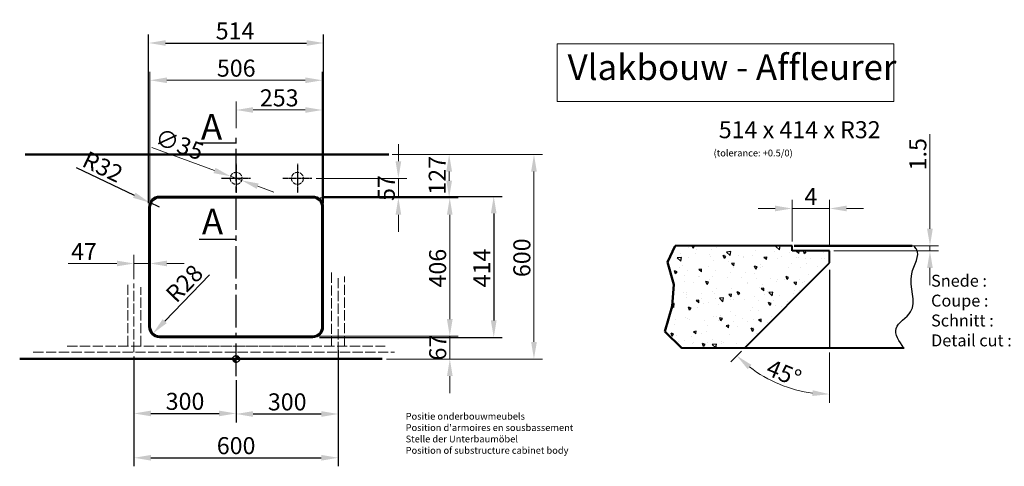
# Model space of a CAD drawing. Extents: x 259 to 4975, y -221 to 3870.
# Drawn here: x 259 to 3150, y -221 to 1089 of the extents above; entities that cross this region are included whole.
import ezdxf

# ---------------------------------------------------------------- set-up
doc = ezdxf.new("R2010")
doc.units = 0
for name, pattern in [('ACAD_ISO02W100', [15, 12, -3]), ('CENTER2', [28.575, 19.05, -3.175, 3.175, -3.175]), ('CHAIN', [0.3543, 0.2362, -0.0295, 0.0591, -0.0295])]:
    doc.linetypes.add(name, pattern=pattern)
doc.layers.get('Defpoints').update_dxf_attribs({"lineweight": 15})
for name, color, linetype, lineweight in [('binnelijn', 3, 'Continuous', 40), ('body', 2, 'ACAD_ISO02W100', 15), ('buitelijn', 1, 'Continuous', 50), ('centerlijn', 9, 'CENTER2', 25), ('Dimensions(ISO)', 7, 'Continuous', 25), ('helplijn', 4, 'Continuous', 30), ('Maatlijn', 6, 'Continuous', 20), ('matelijn', 6, 'Continuous', 20), ('Textblock', 7, 'Continuous', 15), ('verstoptelijn', 2, 'ACAD_ISO02W100', 15)]:
    doc.layers.add(name, color=color, linetype=linetype, lineweight=lineweight)
doc.styles.add('franke1', font='arial.ttf')
doc.styles.add('Text_5.0mm', font='arial.ttf', dxfattribs={"width": 0.9})
doc.dimstyles.new('franke1', dxfattribs={"dimtxt": 50, "dimasz": 50, "dimexe": 25, "dimexo": 12.5, "dimgap": 10, "dimtad": 1, "dimdec": 1, "dimzin": 12, "dimdsep": 46, "dimtxsty": 'franke1', "dimcen": 12.5, "dimclrd": 256, "dimclre": 256, "dimclrt": 256, "dimazin": 3, "dimtfac": 1, "dimtdec": 1, "dimtmove": 0, "dimatfit": 3, "dimfxl": 1, "dimtolj": 1, "dimtzin": 0, "dimlwd": -1, "dimlwe": -1, "dimarcsym": 0})
pattern_1 = [(45, (0, -2795.28804), (-0.4490128, 0.4490128), []), (45, (0.449, -2795.28804), (-0.4490128, 0.4490128), [0.79375, -0.15875, 0, -0.15875])]

# ---------------------------------------------------------------- blocks, each defined once
blk = doc.blocks.new('*D1')
at = {"layer": 'Defpoints', "color": 0, "transparency": 16777216}
for p in [(2526.4, 534.8), (2526.4, 425.3), (2636.4, 415.3)]:
    blk.add_point(p, dxfattribs=at)
at = {"layer": 'matelijn', "transparency": 16777216}
for p, q in [((2526.4, 437.8), (2526.4, 559.8)), ((2636.4, 427.8), (2636.4, 559.8)), ((2476.4, 534.8), (2426.4, 534.8)), ((2636.4, 534.8), (2526.4, 534.8)), ((2686.4, 534.8), (2736.4, 534.8))]:
    blk.add_line(p, q, dxfattribs=at)
for points in [[(2476.4, 543.2), (2476.4, 526.5), (2526.4, 534.8)], [(2686.4, 543.2), (2686.4, 526.5), (2636.4, 534.8)]]:
    blk.add_solid(points, dxfattribs=at)
at = {"layer": 'matelijn', "transparency": 16777216, "insert": (2581.4, 569.8), "char_height": 50, "attachment_point": 5, "style": 'franke1'}
blk.add_mtext('\\A1;4', dxfattribs=at)
blk = doc.blocks.new('*D2')
at = {"layer": 'Defpoints', "color": 0, "transparency": 16777216}
for p in [(2636.4, 375.3), (2636.4, 355.3), (2386.4, 125.3), (2636.4, 125.3), (2443.7, 41.6)]:
    blk.add_point(p, dxfattribs=at)
at = {"layer": 'matelijn', "transparency": 16777216}
for p, q in [((2377.5, 116.5), (2346.2, 85.2)), ((2636.4, 112.8), (2636.4, -35))]:
    blk.add_line(p, q, dxfattribs=at)
blk.add_arc((2636.4, 375.3), 385.3, 232.4399, 262.5601, dxfattribs=at)
for points in [[(2396, 63.6), (2407, 76.1), (2363.9, 102.9)], [(2587, 1.6), (2586, -15.1), (2636.4, -10)]]:
    blk.add_solid(points, dxfattribs=at)
at = {"layer": 'matelijn', "transparency": 16777216, "insert": (2502.5, 52.1), "char_height": 50, "attachment_point": 5, "rotation": 337.5, "style": 'franke1'}
blk.add_mtext('\\A1;45°', dxfattribs=at)
blk = doc.blocks.new('*D7')
at = {"layer": 'Defpoints', "color": 0, "transparency": 16777216}
for p in [(2636.4, 410.3), (2785.5, 425.3), (2931.2, 425.3)]:
    blk.add_point(p, dxfattribs=at)
at = {"layer": 'matelijn', "transparency": 16777216}
for p, q in [((2931.2, 475.3), (2931.2, 753.3)), ((2648.9, 410.3), (2956.2, 410.3)), ((2798, 425.3), (2956.2, 425.3)), ((2931.2, 410.3), (2931.2, 425.3)), ((2931.2, 360.3), (2931.2, 310.3))]:
    blk.add_line(p, q, dxfattribs=at)
for points in [[(2922.8, 475.3), (2939.5, 475.3), (2931.2, 425.3)], [(2922.8, 360.3), (2939.5, 360.3), (2931.2, 410.3)]]:
    blk.add_solid(points, dxfattribs=at)
at = {"layer": 'matelijn', "transparency": 16777216, "insert": (2895.6, 686.4), "char_height": 50, "attachment_point": 5, "rotation": 90, "style": 'franke1'}
blk.add_mtext('\\A1; 1.5 ', dxfattribs=at)
blk = doc.blocks.new('A$C27132165')
at = {"layer": 'helplijn', "insert": (11.172031, 132.631211), "char_height": 20, "width": 765.1, "attachment_point": 1, "style": 'franke1'}
blk.add_mtext("\\fArial|b1|i0|c0|p34;Positie onderbouwmeubels\\PPosition d'armoires en sousbassement\\PStelle der Unterbaumöbel\\PPosition of substructure cabinet body ", dxfattribs=at)
blk = doc.blocks.new('A$C651523E8')
at = {"layer": 'verstoptelijn'}
blk.add_blockref('A$C27132165', (0.000004, -0.000004), dxfattribs=at)
blk = doc.blocks.new('A$C4D4D4234')
at = {"layer": 'helplijn'}
blk.add_blockref('A$C651523E8', (0, 0.000003), dxfattribs=at)
blk = doc.blocks.new('A$C41F44566')
at = {"layer": 'verstoptelijn'}
blk.add_blockref('A$C4D4D4234', (0.000003, -0.000004), dxfattribs=at)
blk = doc.blocks.new('*D19')
at = {"layer": 'Defpoints', "color": 0, "transparency": 16777216}
for p in [(1339.8, 693.3), (1339.8, 93.3), (1768.5, 93.3)]:
    blk.add_point(p, dxfattribs=at)
at = {"layer": 'Maatlijn', "transparency": 16777216}
for p, q in [((1352.3, 693.3), (1793.5, 693.3)), ((1768.5, 643.3), (1768.5, 143.3)), ((1352.3, 93.3), (1793.5, 93.3))]:
    blk.add_line(p, q, dxfattribs=at)
for points in [[(1760.2, 643.3), (1776.9, 643.3), (1768.5, 693.3)], [(1760.2, 143.3), (1776.9, 143.3), (1768.5, 93.3)]]:
    blk.add_solid(points, dxfattribs=at)
at = {"layer": 'Maatlijn', "transparency": 16777216, "insert": (1733, 390.3), "char_height": 50, "attachment_point": 5, "rotation": 90, "style": 'franke1'}
blk.add_mtext('\\A1;600', dxfattribs=at)
blk = doc.blocks.new('*D81')
at = {"layer": 'Defpoints', "color": 0, "linetype": 'Continuous', "transparency": 16777216}
for p in [(1397, 693.3), (1219, 566.3), (1519.5, 566.3)]:
    blk.add_point(p, dxfattribs=at)
at = {"layer": 'Maatlijn', "linetype": 'Continuous', "transparency": 16777216}
for p, q in [((1409.5, 693.3), (1544.5, 693.3)), ((1519.5, 643.3), (1519.5, 616.3)), ((1231.5, 566.3), (1544.5, 566.3))]:
    blk.add_line(p, q, dxfattribs=at)
for points in [[(1511.2, 643.3), (1527.9, 643.3), (1519.5, 693.3)], [(1511.2, 616.3), (1527.9, 616.3), (1519.5, 566.3)]]:
    blk.add_solid(points, dxfattribs=at)
at = {"layer": 'Maatlijn', "linetype": 'Continuous', "lineweight": 25, "transparency": 16777216, "insert": (1484.4, 575.3), "char_height": 50, "attachment_point": 4, "rotation": 90, "style": 'franke1'}
blk.add_mtext('\\A1;127', dxfattribs=at)
blk = doc.blocks.new('*D87')
at = {"layer": 'Defpoints', "color": 0, "linetype": 'Continuous', "transparency": 16777216}
for p in [(1219, 566.3), (1219, 160.3), (1521.2, 160.3)]:
    blk.add_point(p, dxfattribs=at)
at = {"layer": 'Maatlijn', "linetype": 'Continuous', "transparency": 16777216}
for p, q in [((1231.5, 566.3), (1546.2, 566.3)), ((1521.2, 516.3), (1521.2, 210.3)), ((1231.5, 160.3), (1546.2, 160.3))]:
    blk.add_line(p, q, dxfattribs=at)
for points in [[(1512.9, 516.3), (1529.5, 516.3), (1521.2, 566.3)], [(1512.9, 210.3), (1529.5, 210.3), (1521.2, 160.3)]]:
    blk.add_solid(points, dxfattribs=at)
at = {"layer": 'Maatlijn', "linetype": 'Continuous', "lineweight": 25, "transparency": 16777216, "insert": (1485.7, 303), "char_height": 50, "attachment_point": 4, "rotation": 90, "style": 'franke1'}
blk.add_mtext('\\A1;406', dxfattribs=at)
blk = doc.blocks.new('*D164')
at = {"layer": 'Defpoints', "color": 0, "transparency": 16777216}
for p in [(1116.5, 623.3), (1128.2, 566.3), (1370.4, 566.3)]:
    blk.add_point(p, dxfattribs=at)
at = {"layer": 'Maatlijn', "transparency": 16777216}
for p, q in [((1370.4, 673.3), (1370.4, 723.3)), ((1129, 623.3), (1395.4, 623.3)), ((1370.4, 623.3), (1370.4, 566.3)), ((1140.7, 566.3), (1395.4, 566.3)), ((1370.4, 516.3), (1370.4, 466.3))]:
    blk.add_line(p, q, dxfattribs=at)
for points in [[(1362.1, 673.3), (1378.8, 673.3), (1370.4, 623.3)], [(1362.1, 516.3), (1378.8, 516.3), (1370.4, 566.3)]]:
    blk.add_solid(points, dxfattribs=at)
at = {"layer": 'Maatlijn', "transparency": 16777216, "insert": (1335, 594.8), "char_height": 50, "attachment_point": 5, "rotation": 90, "style": 'franke1'}
blk.add_mtext('\\A1;57', dxfattribs=at)
blk = doc.blocks.new('*D167')
at = {"layer": 'Defpoints', "color": 0, "transparency": 16777216}
for p in [(1134.7, 570.3), (1126.6, 156.3), (1650.4, 156.3)]:
    blk.add_point(p, dxfattribs=at)
at = {"layer": 'helplijn', "transparency": 16777216}
for p, q in [((1147.2, 570.3), (1675.4, 570.3)), ((1650.4, 520.3), (1650.4, 206.3)), ((1139.1, 156.3), (1675.4, 156.3))]:
    blk.add_line(p, q, dxfattribs=at)
for points in [[(1642, 520.3), (1658.7, 520.3), (1650.4, 570.3)], [(1642, 206.3), (1658.7, 206.3), (1650.4, 156.3)]]:
    blk.add_solid(points, dxfattribs=at)
at = {"layer": 'helplijn', "transparency": 16777216, "insert": (1615.2, 360.3), "char_height": 50, "attachment_point": 5, "rotation": 90, "style": 'franke1'}
blk.add_mtext('\\A1;414', dxfattribs=at)
blk = doc.blocks.new('*D168')
at = {"layer": 'Defpoints', "color": 0, "transparency": 16777216}
for p in [(1121.2, 160.3), (1322.8, 93.3), (1521.4, 93.3)]:
    blk.add_point(p, dxfattribs=at)
at = {"layer": 'Maatlijn', "transparency": 16777216}
for p, q in [((1521.4, 210.3), (1521.4, 260.3)), ((1133.7, 160.3), (1546.4, 160.3)), ((1521.4, 160.3), (1521.4, 93.3)), ((1335.3, 93.3), (1546.4, 93.3)), ((1521.4, 43.3), (1521.4, -6.7))]:
    blk.add_line(p, q, dxfattribs=at)
for points in [[(1513.1, 210.3), (1529.8, 210.3), (1521.4, 160.3)], [(1513.1, 43.3), (1529.8, 43.3), (1521.4, 93.3)]]:
    blk.add_solid(points, dxfattribs=at)
at = {"layer": 'Maatlijn', "transparency": 16777216, "insert": (1485.9, 126.8), "char_height": 50, "attachment_point": 5, "rotation": 90, "style": 'franke1'}
blk.add_mtext('\\A1;67', dxfattribs=at)
blk = doc.blocks.new('*D169')
at = {"layer": 'Defpoints', "color": 0, "transparency": 16777216}
for p in [(877.6, 629.3), (910.5, 617.3)]:
    blk.add_point(p, dxfattribs=at)
at = {"layer": 'Maatlijn', "transparency": 16777216}
for p, q in [((646.1, 713.6), (830.6, 646.4)), ((910.5, 617.3), (877.6, 629.3)), ((957.4, 600.2), (1004.4, 583))]:
    blk.add_line(p, q, dxfattribs=at)
for points in [[(833.5, 654.2), (827.8, 638.6), (877.6, 629.3)], [(960.3, 608), (954.6, 592.3), (910.5, 617.3)]]:
    blk.add_solid(points, dxfattribs=at)
at = {"layer": 'Maatlijn', "transparency": 16777216, "insert": (727.5, 723.3), "char_height": 50, "attachment_point": 5, "rotation": 339.9756, "style": 'franke1'}
blk.add_mtext('\\A1;∅35', dxfattribs=at)
blk = doc.blocks.new('*D188')
at = {"layer": 'Defpoints', "color": 0, "transparency": 16777216}
for p in [(594, 113.3), (1194, 113.3), (1194, -196.5)]:
    blk.add_point(p, dxfattribs=at)
at = {"layer": 'helplijn', "transparency": 16777216}
for p, q in [((594, 100.8), (594, -221.5)), ((1194, 100.8), (1194, -221.5)), ((644, -196.5), (1144, -196.5))]:
    blk.add_line(p, q, dxfattribs=at)
for points in [[(644, -188.1), (644, -204.8), (594, -196.5)], [(1144, -188.1), (1144, -204.8), (1194, -196.5)]]:
    blk.add_solid(points, dxfattribs=at)
at = {"layer": 'helplijn', "transparency": 16777216, "insert": (894, -160.9), "char_height": 50, "attachment_point": 5, "style": 'franke1'}
blk.add_mtext('\\A1;600', dxfattribs=at)
blk = doc.blocks.new('*D189')
at = {"layer": 'Defpoints', "color": 0, "transparency": 16777216}
for p in [(594, 113.3), (894, 43.3), (894, -66.4)]:
    blk.add_point(p, dxfattribs=at)
at = {"layer": 'helplijn', "transparency": 16777216}
for p, q in [((594, 100.8), (594, -91.4)), ((894, 30.8), (894, -91.4)), ((644, -66.4), (844, -66.4))]:
    blk.add_line(p, q, dxfattribs=at)
for points in [[(644, -58.1), (644, -74.7), (594, -66.4)], [(844, -58.1), (844, -74.7), (894, -66.4)]]:
    blk.add_solid(points, dxfattribs=at)
at = {"layer": 'helplijn', "transparency": 16777216, "insert": (744, -30.9), "char_height": 50, "attachment_point": 5, "style": 'franke1'}
blk.add_mtext('\\A1;300', dxfattribs=at)
blk = doc.blocks.new('*D190')
at = {"layer": 'Defpoints', "color": 0, "transparency": 16777216}
for p in [(1194, 131.3), (894, 43.3), (1194, -68)]:
    blk.add_point(p, dxfattribs=at)
at = {"layer": 'helplijn', "transparency": 16777216}
for p, q in [((1194, 118.8), (1194, -93)), ((894, 30.8), (894, -93)), ((944, -68), (1144, -68))]:
    blk.add_line(p, q, dxfattribs=at)
for points in [[(944, -59.7), (944, -76.4), (894, -68)], [(1144, -59.7), (1144, -76.4), (1194, -68)]]:
    blk.add_solid(points, dxfattribs=at)
at = {"layer": 'helplijn', "transparency": 16777216, "insert": (1044, -32.5), "char_height": 50, "attachment_point": 5, "style": 'franke1'}
blk.add_mtext('\\A1;300', dxfattribs=at)
blk = doc.blocks.new('*D198')
at = {"layer": 'Defpoints', "color": 0, "transparency": 16777216}
for p in [(669, 188.3), (649.6, 168.2)]:
    blk.add_point(p, dxfattribs=at)
at = {"layer": 'Maatlijn', "transparency": 16777216}
blk.add_line((815.9, 340.6), (684.3, 204.2), dxfattribs=at)
blk.add_solid([(678.3, 209.9), (690.3, 198.4), (649.6, 168.2)], dxfattribs=at)
at = {"layer": 'Maatlijn', "transparency": 16777216, "insert": (741.9, 315), "char_height": 50, "attachment_point": 5, "rotation": 46.0353, "style": 'franke1'}
blk.add_mtext('\\A1;R28', dxfattribs=at)
blk = doc.blocks.new('*D199')
at = {"layer": 'Defpoints', "color": 0, "transparency": 16777216}
for p in [(1147, 911), (641, 538.3), (1147, 538.3)]:
    blk.add_point(p, dxfattribs=at)
at = {"layer": 'Maatlijn', "transparency": 16777216}
for p, q in [((641, 550.8), (641, 936)), ((1147, 550.8), (1147, 936)), ((691, 911), (1097, 911))]:
    blk.add_line(p, q, dxfattribs=at)
for points in [[(691, 919.3), (691, 902.6), (641, 911)], [(1097, 919.3), (1097, 902.6), (1147, 911)]]:
    blk.add_solid(points, dxfattribs=at)
at = {"layer": 'Maatlijn', "transparency": 16777216, "insert": (894.3, 946.5), "char_height": 50, "attachment_point": 5, "style": 'franke1'}
blk.add_mtext('\\A1;506', dxfattribs=at)
blk = doc.blocks.new('*D200')
at = {"layer": 'Defpoints', "color": 0, "transparency": 16777216}
for p in [(1151, 1020.3), (637, 538.3), (1151, 538.3)]:
    blk.add_point(p, dxfattribs=at)
at = {"layer": 'helplijn', "transparency": 16777216}
for p, q in [((637, 550.8), (637, 1045.3)), ((1151, 550.8), (1151, 1045.3)), ((687, 1020.3), (1101, 1020.3))]:
    blk.add_line(p, q, dxfattribs=at)
for points in [[(687, 1028.7), (687, 1012), (637, 1020.3)], [(1101, 1028.7), (1101, 1012), (1151, 1020.3)]]:
    blk.add_solid(points, dxfattribs=at)
at = {"layer": 'helplijn', "transparency": 16777216, "insert": (890.9, 1055.9), "char_height": 50, "attachment_point": 5, "style": 'franke1'}
blk.add_mtext('\\A1;514', dxfattribs=at)
blk = doc.blocks.new('*D201')
at = {"layer": 'Defpoints', "color": 0, "transparency": 16777216}
for p in [(640.2, 552.1), (669, 538.3)]:
    blk.add_point(p, dxfattribs=at)
at = {"layer": 'helplijn', "transparency": 16777216}
for p, q in [((424.5, 655.1), (595, 573.7)), ((669, 538.3), (640.2, 552.1))]:
    blk.add_line(p, q, dxfattribs=at)
blk.add_solid([(598.6, 581.2), (591.4, 566.1), (640.2, 552.1)], dxfattribs=at)
at = {"layer": 'helplijn', "transparency": 16777216, "insert": (502.5, 657.2), "char_height": 50, "attachment_point": 5, "rotation": 334.4665, "style": 'franke1'}
blk.add_mtext('\\A1;R32', dxfattribs=at)
blk = doc.blocks.new('*D202')
at = {"layer": 'Defpoints', "color": 0, "transparency": 16777216}
for p in [(641, 373.5), (594, 315.1), (641, 315.1)]:
    blk.add_point(p, dxfattribs=at)
at = {"layer": 'Maatlijn', "transparency": 16777216}
for p, q in [((594, 327.6), (594, 398.5)), ((641, 327.6), (641, 398.5)), ((544, 373.5), (400.4, 373.5)), ((641, 373.5), (594, 373.5)), ((691, 373.5), (741, 373.5))]:
    blk.add_line(p, q, dxfattribs=at)
for points in [[(544, 381.9), (544, 365.2), (594, 373.5)], [(691, 381.9), (691, 365.2), (641, 373.5)]]:
    blk.add_solid(points, dxfattribs=at)
at = {"layer": 'Maatlijn', "transparency": 16777216, "insert": (447.2, 408.5), "char_height": 50, "attachment_point": 5, "style": 'franke1'}
blk.add_mtext('\\A1;47', dxfattribs=at)
blk = doc.blocks.new('*D204')
at = {"layer": 'Defpoints', "color": 0, "transparency": 16777216}
for p in [(1147, 823.8), (894, 757.6), (1147, 538.3)]:
    blk.add_point(p, dxfattribs=at)
at = {"layer": 'Maatlijn', "transparency": 16777216}
for p, q in [((894, 770.1), (894, 848.8)), ((1147, 550.8), (1147, 848.8)), ((944, 823.8), (1097, 823.8))]:
    blk.add_line(p, q, dxfattribs=at)
for points in [[(944, 832.2), (944, 815.5), (894, 823.8)], [(1097, 832.2), (1097, 815.5), (1147, 823.8)]]:
    blk.add_solid(points, dxfattribs=at)
at = {"layer": 'Maatlijn', "transparency": 16777216, "insert": (1020.5, 859.4), "char_height": 50, "attachment_point": 5, "style": 'franke1'}
blk.add_mtext('\\A1;253', dxfattribs=at)

msp = doc.modelspace()

# ---------------------------------------------------------------- hatches: boundary and pattern name
at = {"layer": 'centerlijn'}
h = msp.add_hatch(dxfattribs=at)
h.set_pattern_fill('ANSI35', color=256, scale=0.1, style=0)
h.set_pattern_definition([(45, (0, -2795.28804), (-0.4490128, 0.4490128), []), (45, (0.449, -2795.28804), (-0.4490128, 0.4490128), [0.79375, -0.15875, 0, -0.15875])])
h.paths.add_polyline_path([(904.03, 93.32, 0.4142136), (894.03, 103.32), (894.03, 93.32)])
h.paths.add_polyline_path([(894.03, 83.32), (894.03, 93.32), (884.03, 93.32, 0.4142136)])
h = msp.add_hatch(dxfattribs=at)
h.set_pattern_fill('ANSI35', color=256, scale=0.1, style=0)
h.set_pattern_definition(pattern_1)
h.paths.add_polyline_path([(904.03, 93.32, 0.4142136), (894.03, 103.32), (894.03, 93.32)])
h.paths.add_polyline_path([(894.03, 83.32), (894.03, 93.32), (884.03, 93.32, 0.4142136)])
h = msp.add_hatch(dxfattribs=at)
h.set_pattern_fill('ANSI35', color=256, scale=0.1, style=0)
h.set_pattern_definition(pattern_1)
h.paths.add_polyline_path([(904.03, 93.32, 0.4142136), (894.03, 103.32), (894.03, 93.32)])
h.paths.add_polyline_path([(894.03, 83.32), (894.03, 93.32), (884.03, 93.32, 0.4142136)])
h = msp.add_hatch(dxfattribs=at)
h.set_pattern_fill('ANSI35', color=256, scale=0.1, style=0)
h.set_pattern_definition(pattern_1)
h.paths.add_polyline_path([(904.03, 93.32, 0.4142136), (894.03, 103.32), (894.03, 93.32)])
h.paths.add_polyline_path([(894.03, 83.32), (894.03, 93.32), (884.03, 93.32, 0.4142136)])
at = {"layer": 'helplijn'}
h = msp.add_hatch(dxfattribs=at)
h.set_pattern_fill('AR-CONC', color=256, scale=0.5, angle=90, style=0)
h.set_pattern_definition([(140, (5754.5, -1605.02), (7.9695, 91.0923), [9.525, -104.775]), (85, (5754.5, -1605.02), (-95.5283, -17.6214), [7.62, -83.82]), (190.451, (5755.16, -1597.43), (-87.5583, 73.4713), [8.095, -89.045]), (136.1842, (5729.1, -1605.02), (21.0212, 135.5395), [14.2875, -157.1625]), (186.6356, (5730.85, -1593.73), (-123.7128, 118.702), [12.1425, -133.5675]), (81.184, (5729.1, -1605.02), (-123.7126, 118.7023), [11.43, -125.73]), (111, (5735.45, -1592.32), (51.1328, 75.8074), [9.525, -104.775]), (56, (5735.45, -1592.32), (-92.094, 30.901), [7.62, -83.82]), (161.4514, (5739.71, -1586.01), (-40.9614, 106.7082), [8.095, -89.045]), (127.5, (5754.497, -1605.023), (-42.27752, 1.5443), [0, -82.804, 0, -85.09, 0, -84.1375]), (97.5, (5754.497, -1605.023), (-50.0903, 33.40983), [0, -48.514, 0, -80.899, 0, -32.0675]), (57.5, (5754.497, -1633.344), (2.86437, 67.7953), [0, -31.75, 0, -99.06, 0, -131.445]), (47.5, (5754.497, -1646.044), (-12.71325, 74.0646), [0, -41.275, 0, -65.786, 0, -93.345])])
h.paths.add_polyline_path([(2386.39, 125.32), (2636.39, 375.32), (2636.39, 410.32), (2526.39, 410.32), (2526.39, 425.32), (2183.48, 425.32), (2160.74, 377.28), (2178.89, 311.72), (2174.47, 248.58), (2152.91, 173.54), (2202.78, 125.32)])

# ---------------------------------------------------------------- linework, layer by layer
at = {"layer": 'binnelijn'}
for p, q in [((1119.03, 566.32), (669.03, 566.32)), ((641.03, 538.32), (641.03, 188.32)), ((1147.03, 188.32), (1147.03, 538.32)), ((2526.39, 425.32), (2183.48, 425.32)), ((669.03, 160.32), (1119.03, 160.32))]:
    msp.add_line(p, q, dxfattribs=at)
for p, q in [((2526.39, 410.32), (2526.39, 425.32)), ((2636.39, 410.32), (2526.39, 410.32)), ((2636.39, 375.32), (2636.39, 410.32)), ((2386.39, 125.32), (2636.39, 375.32)), ((2854.33, 125.32), (2202.78, 125.32))]:
    msp.add_line(p, q, dxfattribs=at).dxf.unprotected_set("ltscale", 0)
for centre, start, end in [((669.03, 538.32), 90, 180), ((1119.03, 538.32), 0, 90), ((669.03, 188.32), 180, 270), ((1119.03, 188.32), 270, 0)]:
    msp.add_arc(centre, 28, start, end, dxfattribs=at)
at = {"layer": 'body', "ltscale": 2.5}
for p, q in [((1174.03, 346.85), (1174.03, 131.32)), ((1194.03, 113.32), (1194.03, 335.75)), ((1212.03, 131.32), (1212.03, 335.75)), ((576.03, 131.32), (576.03, 315.15)), ((594.03, 113.32), (594.03, 315.15)), ((614.03, 131.32), (614.03, 304.05)), ((398, 131.32), (1093.09, 131.32)), ((702.86, 131.32), (1331.87, 131.32)), ((298.37, 113.32), (1358.81, 113.32))]:
    msp.add_line(p, q, dxfattribs=at)
at = {"layer": 'buitelijn', "linetype": 'Continuous', "lineweight": 50}
for p, q in [((1342.64, 693.32), (274.42, 693.32)), ((2854.4, 125.9), (2854.33, 125.32)), ((1322.75, 93.32), (258.53, 93.32)), ((1209.03, 93.32), (579.03, 93.32))]:
    msp.add_line(p, q, dxfattribs=at).dxf.unprotected_set("ltscale", 0)
at = {"layer": 'centerlijn', "ltscale": 5}
msp.add_line((894.03, 43.32), (894.03, 757.59), dxfattribs=at)
at = {"layer": 'centerlijn', "linetype": 'CHAIN', "ltscale": 9.445163}
for p, q in [((894.03, 665.77), (894.03, 580.77)), ((1074.03, 665.77), (1074.03, 580.77)), ((936.53, 623.27), (851.53, 623.27)), ((1116.53, 623.27), (1031.53, 623.27))]:
    msp.add_line(p, q, dxfattribs=at)
at = {"layer": 'centerlijn'}
msp.add_circle((894.03, 93.32), 10, dxfattribs=at)
msp.add_circle((894.03, 93.32), 10, dxfattribs=at)
msp.add_circle((894.03, 93.32), 10, dxfattribs=at)
msp.add_circle((894.03, 93.32), 10, dxfattribs=at)
at = {"layer": 'helplijn'}
for p, q in [((785.5, 727.71), (894.03, 727.71)), ((1119.03, 570.32), (669.03, 570.32)), ((637.03, 538.32), (637.03, 188.32)), ((1151.03, 188.32), (1151.03, 538.32)), ((785.5, 445.16), (894.03, 445.16)), ((2636.39, 355.32), (2636.39, 125.32)), ((669.03, 156.32), (1119.03, 156.32))]:
    msp.add_line(p, q, dxfattribs=at)
at = {"layer": 'helplijn', "linetype": 'Continuous', "lineweight": 50}
for p, q in [((2160.74, 377.28), (2183.48, 425.32)), ((2532.24, 425.32), (2879.4, 425.32)), ((2178.89, 311.72), (2160.74, 377.28)), ((2174.47, 248.58), (2178.89, 311.72)), ((2152.91, 173.54), (2174.47, 248.58)), ((2202.78, 125.32), (2152.91, 173.54))]:
    msp.add_line(p, q, dxfattribs=at).dxf.unprotected_set("ltscale", 0)
at = {"layer": 'helplijn'}
for centre, start, end in [((669.03, 538.32), 90, 180), ((1119.03, 538.32), 0, 90), ((669.03, 188.32), 180, 270), ((1119.03, 188.32), 270, 0)]:
    msp.add_arc(centre, 32, start, end, dxfattribs=at)
msp.add_spline([(2854.33, 125.32), (2831.67, 182.83), (2874.53, 232.08), (2877.71, 343.3), (2891.73, 415.32), (2883.55, 425.32)], degree=3, dxfattribs=at)
at = {"layer": 'Textblock'}
msp.add_lwpolyline([(1836.65, 1018.26), (2825.19, 1018.26), (2825.19, 848.88), (1836.65, 848.88)], close=True, dxfattribs=at)
at = {"layer": 'verstoptelijn'}
for centre in [(894.03, 623.27), (1074.03, 623.27)]:
    msp.add_circle(centre, 17.5, dxfattribs=at)

# ---------------------------------------------------------------- block references
at = {"layer": 'helplijn'}
msp.add_blockref('A$C41F44566', (1380.63, -197.33), dxfattribs=at)

# ---------------------------------------------------------------- texts
at = {"layer": 'Dimensions(ISO)', "color": 7, "linetype": 'Continuous', "lineweight": 25, "insert": (2295.87, 739.28), "char_height": 50, "attachment_point": 4, "style": 'Text_5.0mm'}
msp.add_mtext('\\A1; 514 x 414 x R32\\P{\\H0.4x;(tolerance: +0.5/0)}', dxfattribs=at)
at = {"layer": 'helplijn', "style": 'franke1'}
for p in [(790.8, 737.15), (793.47, 459.22)]:
    msp.add_text('A', height=75, dxfattribs=at).set_placement(p)
at = {"layer": 'helplijn', "insert": (2934.5, 340.44), "char_height": 35, "width": 755.4363, "attachment_point": 1, "style": 'franke1'}
msp.add_mtext('{\\fArial|b1|i0|c0|p34;Snede :\\PCoupe :\\PSchnitt : \\PDetail cut : }', dxfattribs=at)
at = {"layer": 'Textblock', "insert": (1867.44, 986.77), "char_height": 75, "attachment_point": 1, "style": 'franke1'}
msp.add_mtext_dynamic_manual_height_columns('Vlakbouw - Affleurer', width=1253.5189, gutter_width=1, heights=[0], dxfattribs=at)

# ---------------------------------------------------------------- dimensions: what is measured, and where the dimension line sits
at = {"layer": 'helplijn'}
dim = msp.add_linear_dim(base=(1151.03, 1020.33), p1=(637.03, 538.32), p2=(1151.03, 538.32), dimstyle='franke1', dxfattribs=at)
dim.commit()
dim.dimension.update_dxf_attribs({"geometry": '*D200', "text_midpoint": (890.94, 1020.33), "dimtype": 160})
dim = msp.add_radius_dim(center=(669.03, 538.32), mpoint=(640.15, 552.11), dimstyle='franke1', dxfattribs=at)
dim.commit()
dim.dimension.update_dxf_attribs({"geometry": '*D201', "text_midpoint": (487.22, 625.17)})
dim = msp.add_linear_dim(base=(1650.35, 156.32), p1=(1134.7, 570.32), p2=(1126.63, 156.32), angle=90, dimstyle='franke1', dxfattribs=at)
dim.commit()
dim.dimension.update_dxf_attribs({"geometry": '*D167', "text_midpoint": (1650.35, 360.26), "dimtype": 160})
for base, p1, p2, picture, middle in [((1194.03, -68.03), (894.03, 43.32), (1194.03, 131.32), '*D190', (1044.03, -32.48)), ((1194.03, -196.46), (594.03, 113.32), (1194.03, 113.32), '*D188', (894.03, -160.93)), ((894.03, -66.4), (594.03, 113.32), (894.03, 43.32), '*D189', (744.03, -30.85))]:
    dim = msp.add_linear_dim(base=base, p1=p1, p2=p2, dimstyle='franke1', dxfattribs=at)
    dim.commit()
    dim.dimension.update_dxf_attribs({"geometry": picture, "text_midpoint": middle})
at = {"layer": 'Maatlijn'}
for base, p1, p2, picture, middle in [((1147.03, 910.95), (641.03, 538.32), (1147.03, 538.32), '*D199', (894.26, 910.95)), ((641.03, 373.53), (594.03, 315.15), (641.03, 315.15), '*D202', (447.21, 373.53))]:
    dim = msp.add_linear_dim(base=base, p1=p1, p2=p2, dimstyle='franke1', dxfattribs=at)
    dim.commit()
    dim.dimension.update_dxf_attribs({"geometry": picture, "text_midpoint": middle, "dimtype": 160})
dim = msp.add_linear_dim(base=(1147.03, 823.84), p1=(894.03, 757.59), p2=(1147.03, 538.32), dimstyle='franke1', dxfattribs=at)
dim.commit()
dim.dimension.update_dxf_attribs({"geometry": '*D204', "text_midpoint": (1020.53, 859.38)})
dim = msp.add_diameter_dim_2p(p1=(910.47, 617.27), p2=(877.59, 629.26), dimstyle='franke1', dxfattribs=at)
dim.commit()
dim.dimension.update_dxf_attribs({"geometry": '*D169', "text_midpoint": (714.86, 688.57)})
dim = msp.add_linear_dim(base=(1370.45, 566.32), p1=(1116.53, 623.27), p2=(1128.21, 566.32), angle=90, text='57', dimstyle='franke1', dxfattribs=at)
dim.commit()
dim.dimension.update_dxf_attribs({"geometry": '*D164', "text_midpoint": (1370.45, 594.79), "dimtype": 160})
at = {"layer": 'Maatlijn', "color": 7, "linetype": 'Continuous', "lineweight": 25}
dim = msp.add_linear_dim(base=(1519.55, 566.32), p1=(1397.03, 693.32), p2=(1219.03, 566.32), angle=90, text='127', dimstyle='franke1', dxfattribs=at)
dim.commit()
dim.dimension.update_dxf_attribs({"geometry": '*D81', "text_midpoint": (1519.55, 628.19), "dimtype": 160})
at = {"layer": 'Maatlijn'}
for base, p1, p2, picture, middle in [((1768.52, 93.32), (1339.82, 693.32), (1339.82, 93.32), '*D19', (1768.52, 390.31)), ((1521.44, 93.32), (1121.23, 160.32), (1322.75, 93.32), '*D168', (1521.44, 126.82))]:
    dim = msp.add_linear_dim(base=base, p1=p1, p2=p2, angle=90, dimstyle='franke1', dxfattribs=at)
    dim.commit()
    dim.dimension.update_dxf_attribs({"geometry": picture, "text_midpoint": middle, "dimtype": 160})
at = {"layer": 'Maatlijn', "color": 7, "linetype": 'Continuous', "lineweight": 25}
dim = msp.add_linear_dim(base=(1521.2, 160.32), p1=(1219.03, 566.32), p2=(1219.03, 160.32), angle=90, dimstyle='franke1', dxfattribs=at)
dim.commit()
dim.dimension.update_dxf_attribs({"geometry": '*D87', "text_midpoint": (1521.2, 359.22), "dimtype": 160})
at = {"layer": 'Maatlijn'}
dim = msp.add_radius_dim(center=(669.03, 188.32), mpoint=(649.59, 168.17), dimstyle='franke1', dxfattribs=at)
dim.commit()
dim.dimension.update_dxf_attribs({"geometry": '*D198', "text_midpoint": (767.46, 290.37), "dimtype": 164})
at = {"layer": 'matelijn'}
for base, p1, p2, angle, text, picture, middle in [((2931.18, 425.32), (2636.39, 410.32), (2785.54, 425.32), 90, ' 1.5 ', '*D7', (2931.18, 686.43)), ((2526.39, 534.82), (2636.39, 415.32), (2526.39, 425.32), 180, '4', '*D1', (2581.39, 534.82))]:
    dim = msp.add_linear_dim(base=base, p1=p1, p2=p2, angle=angle, text=text, dimstyle='franke1', dxfattribs=at)
    dim.commit()
    dim.dimension.update_dxf_attribs({"geometry": picture, "text_midpoint": middle, "dimtype": 160})
dim = msp.add_angular_dim_2l(base=(2443.72, 41.62), line1=((2636.39, 355.32), (2636.39, 125.32)), line2=((2386.39, 125.32), (2636.39, 375.32)), dimstyle='franke1', dxfattribs=at)
dim.commit()
dim.dimension.update_dxf_attribs({"geometry": '*D2', "text_midpoint": (2502.48, 52.05)})

doc.saveas('drawing.dxf')
